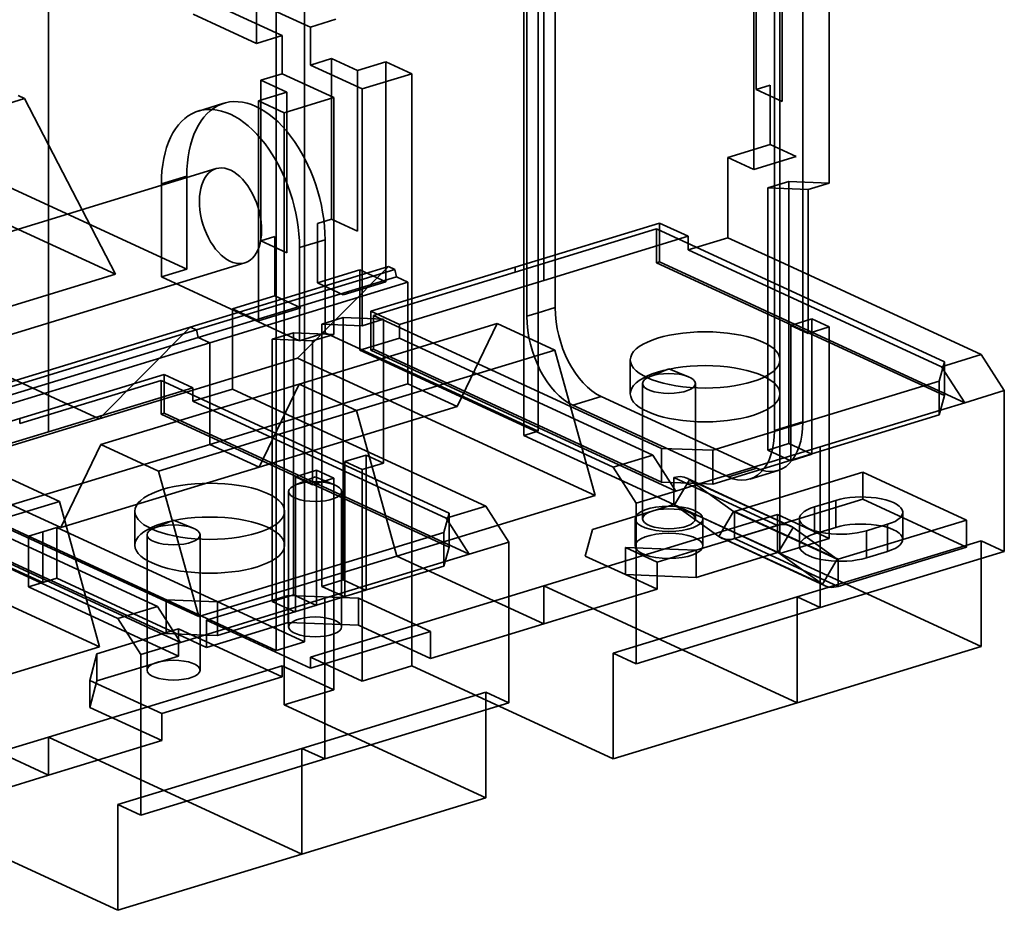
# Model space of a CAD drawing. Units: millimetres. Extents: x -67 to 150, y -56 to 137.
# Drawn here: x 96 to 150, y -28 to 20 of the extents above; entities that cross this region are included whole.
import ezdxf

# ---------------------------------------------------------------- set-up
doc = ezdxf.new("R2010")
doc.units = ezdxf.units.MM
doc.layers.add('1', color=7, linetype='Continuous', true_color=0xffffff)

msp = doc.modelspace()

# ---------------------------------------------------------------- linework, layer by layer
at = {"layer": '1', "color": 252, "linetype": 'Continuous', "lineweight": 35}
for p, q in [((124.363, 6.035), (124.363, 39.124)), ((97.217, -2.259), (97.217, 30.83)), ((108.618, 19.02), (108.618, 30.143)), ((124.05, 26.506), (124.05, 4.261)), ((124.98, 4.545), (124.98, 26.79)), ((123.274, -2.464), (123.274, 26.269)), ((123.429, 4.072), (123.429, 26.316)), ((135.997, 25.3), (135.997, 16.495)), ((137.418, 15.84), (137.418, 24.645)), ((140.001, 11.369), (140.001, 24.345)), ((135.866, 24.171), (135.866, 12.122)), ((137.287, 7.064), (137.287, 23.516)), ((138.551, 23.469), (138.551, -1.715)), ((137, 22.995), (137, -2.189)), ((106.543, 21.049), (109.699, 19.593)), ((111.25, 20.067), (108.094, 21.522)), ((111.25, 20.067), (111.25, 21.457)), ((105.147, 20.622), (108.618, 19.02)), ((109.699, 19.593), (109.699, 20.983)), ((111.25, 20.067), (111.25, -13.764)), ((111.566, 19.921), (111.25, 20.067)), ((112.962, 20.348), (111.566, 19.921)), ((110.015, 19.447), (108.618, 19.02)), ((109.699, 19.593), (110.015, 19.447)), ((109.699, -14.238), (109.699, 19.593)), ((110.015, 17.362), (110.015, 19.447)), ((111.566, 19.921), (111.566, 17.836)), ((111.566, 17.836), (112.729, 18.191)), ((114.406, 16.525), (111.566, 17.836)), ((112.729, 18.191), (112.729, 9.386)), ((114.149, 17.536), (112.729, 18.191)), ((115.701, 18.01), (114.149, 17.536)), ((115.701, 18.01), (117.121, 17.355)), ((115.701, 5.961), (115.701, 18.01)), ((108.851, 17.006), (110.015, 17.362)), ((112.855, 16.051), (110.015, 17.362)), ((114.149, 17.536), (114.149, 8.731)), ((117.121, 17.355), (114.406, 16.525)), ((117.121, 0.903), (117.121, 17.355)), ((108.851, 17.006), (108.851, 8.201)), ((108.851, 17.006), (110.271, 16.351)), ((136.773, 16.732), (135.997, 16.495)), ((136.773, 13.488), (136.773, 16.732)), ((110.271, 16.351), (108.72, 15.877)), ((110.271, 7.546), (110.271, 16.351)), ((114.406, 3.549), (114.406, 16.525)), ((135.997, 16.495), (137.418, 15.84)), ((85.038, 12.683), (95.897, 16)), ((95.897, 16), (95.547, 16.162)), ((100.883, 6.378), (95.897, 16)), ((106.831, 15.743), (105.435, 15.316)), ((108.72, 15.877), (110.14, 15.222)), ((108.72, 15.877), (108.72, 3.828)), ((110.14, 15.222), (112.855, 16.051)), ((112.855, 3.075), (112.855, 16.051)), ((110.14, -1.23), (110.14, 15.222)), ((100.883, 6.378), (84.574, 13.901)), ((134.446, 12.777), (136.773, 13.488)), ((138.193, 12.833), (136.773, 13.488)), ((135.866, 12.122), (134.446, 12.777)), ((134.446, 8.375), (134.446, 12.777)), ((135.866, 12.122), (138.193, 12.833)), ((106.4, 12.16), (82.046, 4.719)), ((104.797, 6.654), (93.12, 12.041)), ((104.797, 11.752), (103.401, 11.325)), ((104.797, 11.752), (104.797, 6.654)), ((137.792, 11.462), (136.629, 11.106)), ((137.792, 11.462), (137.792, -2.905)), ((137.792, 11.462), (140.001, 11.369)), ((140.001, 11.369), (138.838, 11.014)), ((103.401, 11.325), (103.401, 6.227)), ((136.629, 11.106), (136.629, -3.26)), ((138.838, 11.014), (136.629, 11.106)), ((138.838, 11.014), (138.838, 3.136)), ((112.729, 9.386), (111.954, 9.149)), ((114.149, 8.731), (112.729, 9.386)), ((130.696, 9.18), (122.785, 6.763)), ((132.274, 8.453), (130.696, 9.18)), ((130.696, 7.049), (130.696, 9.18)), ((111.954, 9.149), (111.954, 5.905)), ((122.785, 6.485), (130.541, 8.855)), ((130.541, 8.855), (130.541, 7.001)), ((130.541, 8.855), (146.322, 1.576)), ((109.627, 8.438), (108.851, 8.201)), ((108.851, 8.201), (110.271, 7.546)), ((109.627, 5.194), (109.627, 8.438)), ((112.372, 8.258), (110.976, 7.831)), ((112.372, 3.16), (112.372, 8.258)), ((124.363, 6.035), (132.274, 8.453)), ((132.274, 8.453), (132.274, 7.711)), ((132.274, 7.711), (134.446, 8.375)), ((137.287, 7.064), (134.446, 8.375)), ((110.976, 2.733), (110.976, 7.831)), ((132.274, 7.711), (146.161, 1.305)), ((130.541, 7.001), (130.696, 7.049)), ((130.696, 7.049), (147.424, -0.668)), ((137.287, -8.924), (137.287, 7.064)), ((148.333, 1.969), (137.287, 7.064)), ((83.624, -0.445), (107.977, 6.996)), ((104.797, 6.654), (103.401, 6.227)), ((104.985, 3.482), (115.843, 6.799)), ((105.335, 3.32), (116.193, 6.638)), ((115.843, 6.799), (110.857, 1.777)), ((114.28, 6.616), (111.954, 5.905)), ((114.28, 6.616), (115.701, 5.961)), ((114.28, 6.616), (114.28, 2.213)), ((122.785, 6.763), (114.874, 4.346)), ((115.029, 4.116), (122.785, 6.485)), ((116.193, 6.638), (115.843, 6.799)), ((116.193, 6.638), (116.285, 6.225)), ((122.785, 6.485), (122.785, 6.763)), ((130.541, 7.001), (146.322, -0.278)), ((90.025, 3.06), (100.883, 6.378)), ((103.401, 6.227), (110.976, 2.733)), ((116.285, 6.225), (105.427, 2.907)), ((113.374, 5.25), (115.701, 5.961)), ((116.285, 6.225), (116.916, 5.933)), ((116.452, 3.618), (124.363, 6.035)), ((116.916, 5.933), (106.058, 2.616)), ((111.954, 5.905), (113.374, 5.25)), ((116.916, 0.372), (116.916, 5.933)), ((107.3, 4.483), (109.627, 5.194)), ((111.047, 4.539), (109.627, 5.194)), ((107.3, 0.081), (107.3, 4.483)), ((108.72, 3.828), (107.3, 4.483)), ((108.72, 3.828), (111.047, 4.539)), ((114.874, 4.346), (114.874, 2.214)), ((114.874, 4.346), (116.452, 3.618)), ((124.05, 4.261), (124.98, 4.545)), ((112.197, 3.642), (113.36, 3.997)), ((113.36, 3.997), (115.57, 3.905)), ((113.36, 3.997), (113.36, -10.369)), ((115.57, 3.905), (114.406, 3.549)), ((115.029, 4.116), (130.81, -3.164)), ((115.029, 2.262), (115.029, 4.116)), ((115.57, -3.974), (115.57, 3.905)), ((124.05, 4.261), (123.429, 4.072)), ((124.05, 4.261), (124.05, -2.227)), ((137.891, 3.572), (139.054, 3.928)), ((139.054, -3.487), (139.054, 3.928)), ((139.054, 3.928), (140.001, 3.491)), ((104.985, 3.482), (94.126, 0.164)), ((94.476, 0.002), (105.335, 3.32)), ((99.998, -1.54), (104.985, 3.482)), ((104.985, 3.482), (105.335, 3.32)), ((105.427, 2.907), (105.335, 3.32)), ((110.947, 0.361), (121.805, 3.678)), ((114.406, 3.549), (112.197, 3.642)), ((112.197, -10.725), (112.197, 3.642)), ((116.452, 2.877), (116.452, 3.618)), ((121.805, 3.678), (119.618, -0.874)), ((121.805, 3.678), (124.958, 2.224)), ((137.891, 3.572), (138.838, 3.136)), ((137.891, -3.842), (137.891, 3.572)), ((140.001, 3.491), (138.838, 3.136)), ((140.001, -8.095), (140.001, 3.491)), ((90.025, 3.06), (99.998, -1.54)), ((94.568, -0.411), (105.427, 2.907)), ((106.058, 2.616), (105.427, 2.907)), ((110.646, 3.168), (109.482, 2.812)), ((109.482, 2.812), (109.482, -11.554)), ((111.692, 2.72), (109.482, 2.812)), ((110.646, 3.168), (110.646, -11.199)), ((110.646, 3.168), (112.855, 3.075)), ((110.976, 2.733), (112.372, 3.16)), ((112.855, 3.075), (111.692, 2.72)), ((111.692, 2.72), (111.692, -5.158)), ((124.05, -2.227), (112.372, 3.16)), ((114.28, 2.213), (116.452, 2.877)), ((116.452, 2.877), (130.339, -3.529)), ((106.058, 2.616), (95.199, -0.702)), ((106.058, 2.616), (106.058, -2.945)), ((124.958, 2.224), (114.1, -1.094)), ((117.121, 0.903), (114.28, 2.213)), ((114.874, 2.214), (115.029, 2.262)), ((114.874, 2.214), (131.601, -5.502)), ((130.81, -5.018), (115.029, 2.262)), ((127.166, -5.746), (124.958, 2.224)), ((110.857, 1.777), (99.998, -1.54)), ((127.166, -5.746), (110.857, 1.777)), ((129.1, 1.681), (129.1, -0.173)), ((137.3, -0.173), (137.3, 1.681)), ((146.161, 1.305), (148.333, 1.969)), ((149.595, -0.004), (148.333, 1.969)), ((131.218, 1.198), (130.147, 0.757)), ((132.289, 0.757), (131.218, 1.198)), ((146.322, 1.576), (146.033, 0.519)), ((146.161, 1.305), (147.424, -0.668)), ((146.322, -0.278), (146.322, 1.576)), ((103.55, 0.886), (95.639, -1.531)), ((95.639, -1.809), (103.395, 0.561)), ((103.395, 0.561), (103.395, -1.293)), ((103.395, 0.561), (119.176, -6.718)), ((105.128, 0.158), (103.55, 0.886)), ((103.55, -1.245), (103.55, 0.886)), ((128.167, -4.193), (117.121, 0.903)), ((117.121, 0.903), (117.121, -15.085)), ((97.217, -2.259), (105.128, 0.158)), ((100.088, -2.957), (110.947, 0.361)), ((105.128, 0.158), (105.128, -0.583)), ((105.128, -0.583), (107.3, 0.081)), ((116.916, 0.372), (106.058, -2.945)), ((110.14, -1.23), (107.3, 0.081)), ((108.76, -4.192), (110.947, 0.361)), ((114.1, -1.094), (110.947, 0.361)), ((119.618, -0.874), (116.916, 0.372)), ((129.768, 0.39), (129.768, -7.024)), ((132.668, -7.024), (132.668, 0.39)), ((133.623, -3.272), (146.033, 0.519)), ((146.033, 0.519), (146.033, -1.334)), ((127.505, -0.327), (125.954, -0.801)), ((136.027, -4.258), (127.505, -0.327)), ((146.322, -0.278), (146.105, -1.07)), ((147.424, -0.668), (149.595, -0.004)), ((149.595, -0.004), (149.595, -8.809)), ((105.128, -0.583), (119.015, -6.989)), ((119.618, -0.874), (108.76, -4.192)), ((134.475, -4.731), (125.954, -0.801)), ((139.513, -3.085), (146.105, -1.07)), ((146.033, -1.334), (146.105, -1.07)), ((146.105, -1.07), (147.424, -0.668)), ((95.639, -1.531), (87.728, -3.948)), ((99.998, -1.54), (89.14, -4.858)), ((95.639, -1.809), (95.639, -1.531)), ((114.1, -1.094), (103.241, -4.412)), ((103.395, -1.293), (103.55, -1.245)), ((103.395, -1.293), (119.176, -8.572)), ((103.55, -1.245), (120.278, -8.962)), ((110.14, -17.218), (110.14, -1.23)), ((121.187, -6.325), (110.14, -1.23)), ((114.1, -1.094), (116.307, -9.064)), ((133.623, -5.126), (146.033, -1.334)), ((138.551, -1.715), (137, -2.189)), ((89.306, -4.676), (97.217, -2.259)), ((124.05, -2.227), (123.274, -2.464)), ((123.274, -2.464), (131.48, -6.249)), ((95.199, -6.263), (106.058, -2.945)), ((97.901, -7.509), (100.088, -2.957)), ((103.241, -4.412), (100.088, -2.957)), ((106.058, -2.945), (108.76, -4.192)), ((130.81, -3.164), (130.81, -5.018)), ((133.623, -3.272), (130.81, -3.164)), ((139.513, -3.085), (132.92, -5.099)), ((137.792, -2.905), (136.629, -3.26)), ((137.792, -2.905), (139.054, -3.487)), ((139.513, -3.085), (139.513, -11.89)), ((114.623, -3.537), (113.459, -3.892)), ((114.623, -10.952), (114.623, -3.537)), ((114.623, -3.537), (115.57, -3.974)), ((130.339, -3.529), (128.167, -4.193)), ((131.601, -5.502), (130.339, -3.529)), ((133.623, -5.126), (133.623, -3.272)), ((136.629, -3.26), (137.891, -3.842)), ((139.054, -3.487), (137.891, -3.842)), ((87.883, -4.178), (103.663, -11.458)), ((97.901, -7.509), (108.76, -4.192)), ((114.406, -4.329), (113.459, -3.892)), ((113.459, -3.892), (113.459, -11.307)), ((115.57, -3.974), (114.406, -4.329)), ((128.167, -4.193), (129.43, -6.165)), ((134.475, -4.731), (136.027, -4.258)), ((94.659, -4.616), (97.812, -6.07)), ((103.241, -4.412), (105.449, -12.381)), ((111.908, -4.366), (110.745, -4.722)), ((110.745, -4.722), (110.745, -12.136)), ((110.745, -4.722), (111.692, -5.158)), ((111.828, -4.726), (110.757, -5.167)), ((112.855, -4.803), (111.692, -5.158)), ((112.899, -5.167), (111.828, -4.726)), ((111.908, -11.781), (111.908, -4.366)), ((111.908, -4.366), (112.855, -4.803)), ((112.855, -16.389), (112.855, -4.803)), ((114.406, -15.915), (114.406, -4.329)), ((137.161, -7.387), (131.48, -4.766)), ((131.48, -4.766), (131.48, -6.249)), ((137.873, -7.419), (132.192, -4.798)), ((141.847, -4.472), (134.802, -6.625)), ((135.644, -4.849), (137.195, -4.376)), ((141.847, -4.472), (141.847, -5.955)), ((147.528, -7.093), (141.847, -4.472)), ((96.903, -10.521), (85.226, -5.134)), ((89.14, -4.858), (105.449, -12.381)), ((132.92, -5.099), (130.81, -5.018)), ((131.53, -6.256), (132.338, -4.883)), ((132.92, -5.099), (131.601, -5.502)), ((132.338, -4.883), (134.751, -6.618)), ((132.338, -4.883), (138.019, -7.504)), ((132.92, -5.099), (133.623, -5.126)), ((89.306, -5.417), (103.193, -11.823)), ((110.378, -5.534), (110.378, -12.949)), ((113.278, -12.949), (113.278, -5.534)), ((127.166, -5.746), (116.307, -9.064)), ((131.601, -5.502), (129.43, -6.165)), ((97.812, -6.07), (86.954, -9.388)), ((87.728, -6.08), (104.455, -13.796)), ((103.663, -13.312), (87.883, -6.032)), ((95.199, -6.263), (97.901, -7.509)), ((100.02, -14.04), (97.812, -6.07)), ((119.015, -6.989), (121.187, -6.325)), ((122.449, -8.298), (121.187, -6.325)), ((131.48, -6.249), (127.02, -7.612)), ((129.43, -6.165), (129.43, -14.97)), ((137.161, -8.87), (131.48, -6.249)), ((137.203, -8.872), (131.522, -6.251)), ((137.211, -8.877), (131.53, -6.256)), ((133.944, -7.991), (131.53, -6.256)), ((141.847, -5.955), (134.802, -8.108)), ((139.196, -6.371), (140.359, -6.016)), ((139.196, -7.854), (139.196, -6.371)), ((140.359, -7.499), (140.359, -6.016)), ((147.528, -8.576), (141.847, -5.955)), ((100.02, -14.04), (83.71, -6.517)), ((101.954, -6.613), (101.954, -8.467)), ((110.154, -8.467), (110.154, -6.613)), ((119.176, -6.718), (118.887, -7.775)), ((119.015, -6.989), (120.278, -8.962)), ((119.176, -8.572), (119.176, -6.718)), ((137.161, -6.784), (124.363, -10.694)), ((133.944, -7.991), (134.751, -6.618)), ((140.432, -9.238), (134.751, -6.618)), ((134.802, -6.625), (140.483, -9.245)), ((134.802, -8.108), (134.802, -6.625)), ((140.001, -8.095), (137.161, -6.784)), ((137.161, -7.387), (137.161, -6.784)), ((144.029, -8.154), (144.029, -6.671)), ((101.021, -12.487), (89.975, -7.391)), ((97.679, -7.503), (96.903, -7.74)), ((111.25, -13.764), (97.679, -7.503)), ((97.679, -7.503), (97.679, -10.284)), ((104.072, -7.096), (103.001, -7.537)), ((105.143, -7.537), (104.072, -7.096)), ((129.368, -7.024), (129.368, -8.507)), ((132.701, -8.749), (137.161, -7.387)), ((133.068, -8.507), (133.068, -7.024)), ((137.161, -8.87), (137.161, -7.387)), ((138.019, -7.504), (137.211, -8.877)), ((140.432, -9.238), (138.019, -7.504)), ((138.366, -7.026), (138.366, -8.509)), ((140.359, -7.499), (139.196, -7.854)), ((147.528, -7.093), (140.483, -9.245)), ((143.199, -7.326), (142.036, -7.682)), ((143.199, -8.809), (143.199, -7.326)), ((147.528, -7.093), (147.528, -8.576)), ((96.903, -7.74), (96.128, -7.977)), ((96.128, -10.758), (96.128, -7.977)), ((96.128, -7.977), (109.699, -14.238)), ((96.903, -7.74), (96.903, -10.521)), ((102.622, -7.904), (102.622, -15.318)), ((105.522, -15.318), (105.522, -7.904)), ((106.477, -11.566), (118.887, -7.775)), ((118.887, -7.775), (118.887, -9.628)), ((126.623, -9.064), (127.02, -7.612)), ((133.944, -7.991), (139.625, -10.611)), ((134.09, -8.076), (139.771, -10.696)), ((142.036, -9.165), (142.036, -7.682)), ((119.176, -8.572), (118.959, -9.364)), ((120.278, -8.962), (122.449, -8.298)), ((122.449, -8.298), (122.449, -17.103)), ((130.568, -9.401), (128.832, -8.6)), ((128.832, -10.083), (128.832, -8.6)), ((128.832, -8.6), (132.701, -8.749)), ((140.483, -10.728), (134.802, -8.108)), ((137.287, -8.924), (140.001, -8.095)), ((138.25, -11.307), (148.333, -8.227)), ((140.483, -10.728), (147.528, -8.576)), ((149.595, -8.809), (148.333, -8.227)), ((148.333, -8.227), (148.333, -14.02)), ((105.449, -12.381), (116.307, -9.064)), ((116.307, -9.064), (124.363, -12.78)), ((118.959, -9.364), (120.278, -8.962)), ((126.623, -9.064), (128.832, -10.083)), ((130.568, -9.401), (132.701, -8.749)), ((132.701, -10.232), (132.701, -8.749)), ((132.701, -10.232), (137.161, -8.87)), ((139.625, -10.611), (137.211, -8.877)), ((137.287, -8.924), (148.333, -14.02)), ((139.513, -11.89), (149.595, -8.809)), ((142.036, -9.165), (143.199, -8.809)), ((106.477, -13.42), (118.887, -9.628)), ((112.366, -11.379), (118.959, -9.364)), ((118.887, -9.628), (118.959, -9.364)), ((130.568, -10.884), (130.568, -9.401)), ((139.625, -10.611), (140.432, -9.238)), ((140.483, -9.245), (140.483, -10.728)), ((128.832, -10.083), (130.568, -10.884)), ((128.832, -10.083), (132.701, -10.232)), ((96.903, -10.521), (96.128, -10.758)), ((96.128, -10.758), (104.334, -14.543)), ((97.679, -10.284), (96.903, -10.521)), ((105.885, -14.069), (97.679, -10.284)), ((124.363, -10.694), (111.566, -14.604)), ((112.197, -10.725), (113.36, -10.369)), ((113.459, -11.307), (112.197, -10.725)), ((113.36, -10.369), (114.623, -10.952)), ((138.25, -17.1), (124.363, -10.694)), ((124.363, -12.78), (124.363, -10.694)), ((110.345, -11.224), (105.885, -12.586)), ((109.482, -11.554), (110.646, -11.199)), ((110.345, -11.224), (110.345, -12.707)), ((110.345, -11.224), (114.213, -11.373)), ((110.646, -11.199), (111.908, -11.781)), ((130.568, -10.884), (124.363, -12.78)), ((128.167, -14.388), (138.25, -11.307)), ((138.25, -11.307), (139.513, -11.89)), ((138.25, -11.307), (138.25, -17.1)), ((103.193, -11.823), (101.021, -12.487)), ((104.455, -13.796), (103.193, -11.823)), ((106.477, -11.566), (103.663, -11.458)), ((103.663, -11.458), (103.663, -13.312)), ((112.366, -11.379), (105.774, -13.393)), ((106.477, -13.42), (106.477, -11.566)), ((110.745, -12.136), (109.482, -11.554)), ((112.366, -11.379), (112.366, -20.184)), ((114.213, -12.856), (114.213, -11.373)), ((118.158, -13.193), (114.213, -11.373)), ((139.513, -11.89), (129.43, -14.97)), ((101.021, -12.487), (102.283, -14.459)), ((105.885, -12.586), (111.566, -15.207)), ((105.885, -14.069), (105.885, -12.586)), ((110.345, -12.707), (105.885, -14.069)), ((110.345, -12.707), (114.213, -12.856)), ((118.158, -14.676), (114.213, -12.856)), ((118.158, -14.676), (124.363, -12.78)), ((99.874, -14.423), (104.334, -13.06)), ((105.774, -13.393), (103.663, -13.312)), ((110.015, -15.681), (104.334, -13.06)), ((104.334, -13.06), (104.334, -14.543)), ((105.774, -13.393), (104.455, -13.796)), ((105.774, -13.393), (106.477, -13.42)), ((111.566, -15.207), (118.158, -13.193)), ((118.158, -13.193), (118.158, -14.676)), ((104.455, -13.796), (102.283, -14.459)), ((109.699, -14.238), (111.25, -13.764)), ((148.333, -14.02), (138.25, -17.1)), ((100.02, -14.04), (89.161, -17.358)), ((99.477, -15.875), (99.874, -14.423)), ((99.874, -15.906), (99.874, -14.423)), ((104.334, -14.543), (99.874, -15.906)), ((102.283, -14.459), (102.283, -23.264)), ((128.167, -14.388), (128.167, -20.181)), ((129.43, -14.97), (128.167, -14.388)), ((110.015, -15.078), (97.217, -18.988)), ((110.015, -15.681), (110.015, -15.078)), ((112.855, -16.389), (110.015, -15.078)), ((111.566, -14.604), (111.566, -15.207)), ((114.406, -15.915), (111.566, -14.604)), ((117.121, -15.085), (114.406, -15.915)), ((117.121, -15.085), (128.167, -20.181)), ((103.422, -17.695), (99.477, -15.875)), ((99.477, -15.875), (99.477, -17.358)), ((99.477, -17.358), (99.874, -15.906)), ((103.422, -17.695), (110.015, -15.681)), ((110.14, -17.218), (112.855, -16.389)), ((111.104, -19.601), (121.187, -16.521)), ((122.449, -17.103), (121.187, -16.521)), ((121.187, -16.521), (121.187, -22.314)), ((110.14, -17.218), (121.187, -22.314)), ((112.366, -20.184), (122.449, -17.103)), ((128.167, -20.181), (138.25, -17.1)), ((89.161, -17.358), (97.217, -21.074)), ((99.477, -17.358), (103.422, -19.178)), ((103.422, -19.178), (103.422, -17.695)), ((97.217, -18.988), (84.42, -22.898)), ((97.217, -21.074), (97.217, -18.988)), ((111.104, -25.394), (97.217, -18.988)), ((103.422, -19.178), (97.217, -21.074)), ((101.021, -22.682), (111.104, -19.601)), ((111.104, -19.601), (112.366, -20.184)), ((111.104, -19.601), (111.104, -25.394)), ((112.366, -20.184), (102.283, -23.264)), ((91.012, -22.97), (97.217, -21.074)), ((121.187, -22.314), (111.104, -25.394)), ((102.283, -23.264), (101.021, -22.682)), ((101.021, -22.682), (101.021, -28.475)), ((89.975, -23.379), (101.021, -28.475)), ((101.021, -28.475), (111.104, -25.394))]:
    msp.add_line(p, q, dxfattribs=at)
for centre, major_axis, ratio, start_param, end_param in [((108.585, 10.005), (1.753, -5.738), 0.585049, 1.089521, 4.231114), ((107.189, 9.578), (1.753, -5.738), 0.585049, 1.089521, 4.231114), ((127.505, 3.381), (1.169, -3.825), 0.585049, 4.231114, 5.80191), ((125.954, 2.907), (-1.169, 3.825), 0.585049, 1.089521, 2.660317), ((136.027, -0.55), (1.169, -3.825), 0.585049, 5.80191, 7.372706), ((134.475, -1.024), (-1.169, 3.825), 0.585049, 2.660317, 4.231114), ((131.48, -6.342), (-0.712, -1.544), 0.718873, 3.003499, 3.712103), ((141.779, -6.671), (2.25, 0), 0.375419, 5.395513, 8.537106), ((131.48, -6.342), (0.0419, 0.0908), 0.718873, 6.145092, 6.853696), ((140.616, -7.026), (2.25, 0), 0.375419, 2.25392, 5.395513), ((134.802, -6.532), (0.0419, 0.0908), 0.718873, 3.003499, 3.712103), ((137.161, -8.962), (0.712, 1.544), 0.718873, 6.145092, 6.853696), ((141.779, -8.154), (-2.25, 0), 0.375419, 2.25392, 5.395513), ((134.802, -6.532), (-0.712, -1.544), 0.718873, 6.145092, 6.853696), ((140.616, -8.509), (-2.25, 0), 0.375419, 5.395513, 8.537106), ((137.161, -8.962), (0.0419, 0.0908), 0.718873, 6.145092, 6.853696), ((140.483, -9.153), (-0.0419, -0.0908), 0.718873, 6.145092, 6.853696), ((140.483, -9.153), (0.712, 1.544), 0.718873, 3.003499, 3.712103)]:
    msp.add_ellipse(centre, major_axis=major_axis, ratio=ratio, start_param=start_param, end_param=end_param, dxfattribs=at)
for centre, major_axis, ratio in [((107.189, 9.578), (-0.789, 2.582), 0.585049), ((133.2, 1.681), (4.1, 0), 0.375419), ((133.2, -0.173), (4.1, 0), 0.375419), ((131.218, 0.39), (1.45, 0), 0.375419), ((106.054, -6.613), (4.1, 0), 0.375419), ((111.828, -5.534), (-1.45, 0), 0.375419), ((131.218, -7.024), (1.85, 0), 0.375419), ((106.054, -8.467), (4.1, 0), 0.375419), ((131.218, -7.024), (-1.45, 0), 0.375419), ((104.072, -7.904), (1.45, 0), 0.375419), ((131.218, -8.507), (-1.85, 0), 0.375419), ((111.828, -12.949), (-1.45, 0), 0.375419), ((104.072, -15.318), (-1.45, 0), 0.375419)]:
    msp.add_ellipse(centre, major_axis=major_axis, ratio=ratio, dxfattribs=at)

doc.saveas('drawing.dxf')
